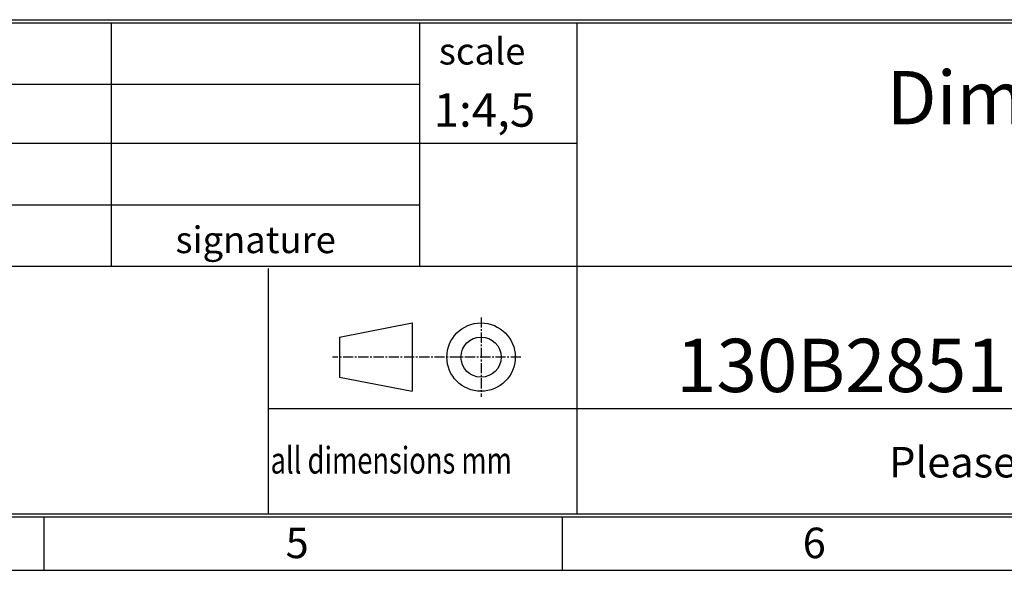
# Model space of a CAD drawing. Extents: x -1147 to 136, y -1730 to -876.
# Drawn here: x -513 to -222, y -1730 to -1568 of the extents above; entities that cross this region are included whole.
import ezdxf

# ---------------------------------------------------------------- set-up
doc = ezdxf.new("R2010")
doc.units = 0
doc.header["$LTSCALE"] = 20
doc.header["$MEASUREMENT"] = 0
doc.linetypes.add('MITTE2', pattern=[1.125, 0.75, -0.125, 0.125, -0.125])
doc.layers.add('2', color=2, linetype='CONTINUOUS')
doc.layers.add('9', color=14, linetype='CONTINUOUS')
doc.styles.add('ROMANS', font='romans.shx', dxfattribs={"height": 10})

msp = doc.modelspace()

# ---------------------------------------------------------------- linework, layer by layer
at = {"layer": '9', "linetype": 'Continuous'}
for p, q in [((-692.96499, -1567.7349), (119.85233, -1567.7349)), ((-692.05606, -1568.62114), (119.85233, -1568.62114)), ((-485.83321, -1568.62114), (-485.83321, -1640.56328)), ((-394.75358, -1568.62114), (-394.75358, -1640.56328)), ((-348.26746, -1568.62114), (-348.26746, -1713.74384)), ((-692.05606, -1586.77536), (-394.75358, -1586.77536)), ((-692.05606, -1604.26081), (-348.26746, -1604.26081)), ((-692.05606, -1622.41503), (-394.75358, -1622.41503)), ((-439.44055, -1641.23801), (-439.44055, -1713.74384)), ((-439.44055, -1682.59209), (119.85233, -1682.59209)), ((-1131.14767, -1714.64384), (119.85233, -1714.64384)), ((-1130.24767, -1713.74384), (119.85233, -1713.74384))]:
    msp.add_line(p, q, dxfattribs=at)
at = {"layer": '9', "color": 14, "linetype": 'Continuous'}
msp.add_line((-692.05606, -1640.56328), (119.85233, -1640.56328), dxfattribs=at)
at = {"layer": '9', "color": 4}
for p, q in [((-418.43007, -1661.48827), (-396.91611, -1657.3243)), ((-396.91611, -1657.3243), (-396.91611, -1677.51498)), ((-418.43007, -1661.48827), (-418.43007, -1673.35102)), ((-418.43007, -1673.35102), (-396.91611, -1677.51498))]:
    msp.add_line(p, q, dxfattribs=at)
at = {"layer": '9', "color": 3, "linetype": 'MITTE2', "ltscale": 0.2}
for p, q in [((-376.58549, -1655.66477), (-376.58549, -1679.17452)), ((-364.83062, -1667.41964), (-420.46203, -1667.41964))]:
    msp.add_line(p, q, dxfattribs=at)
at = {"layer": '9', "color": 15, "linetype": 'Continuous'}
for p, q in [((-505.64767, -1714.64384), (-505.64767, -1730.39384)), ((-352.64767, -1714.64384), (-352.64767, -1730.39384)), ((-1146.89767, -1730.39384), (135.60233, -1730.39384))]:
    msp.add_line(p, q, dxfattribs=at)
at = {"layer": '9', "color": 4, "linetype": 'Continuous'}
for radius in [10.09534, 5.93137]:
    msp.add_circle((-376.58549, -1667.41964), radius, dxfattribs=at)

# ---------------------------------------------------------------- texts
at = {"layer": '2', "style": 'ROMANS'}
for s, p in [('Dimensions B 0909037', (-256.82116, -1598.64763)), ('130B2851', (-318.96334, -1677.74022))]:
    msp.add_text(s, height=15.75, dxfattribs=at).set_placement(p)
at = {"layer": '2', "color": 4, "style": 'ROMANS'}
msp.add_text('1:4,5', height=9.9, dxfattribs=at).set_placement((-390.57701, -1599.3437))
at = {"layer": '9', "color": 4, "linetype": 'Continuous', "style": 'ROMANS'}
for s, height, p in [('scale', 7.875, (-389.04004, -1580.97991)), ('signature', 7.875, (-466.80678, -1636.69946)), ('Please observe protection clause to ISO 16016', 9, (-256.06568, -1702.95572))]:
    msp.add_text(s, height=height, dxfattribs=at).set_placement(p)
at = {"layer": '9', "color": 4, "linetype": 'Continuous', "style": 'ROMANS', "width": 0.75}
msp.add_text('all dimensions mm', height=7.875, dxfattribs=at).set_placement((-438.72699, -1701.81015))
at = {"layer": '9', "color": 15, "style": 'ROMANS'}
for s, p in [('5', (-434.28284, -1726.79671)), ('6', (-281.58986, -1726.79671))]:
    msp.add_text(s, height=9, dxfattribs=at).set_placement(p)

doc.saveas('drawing.dxf')
